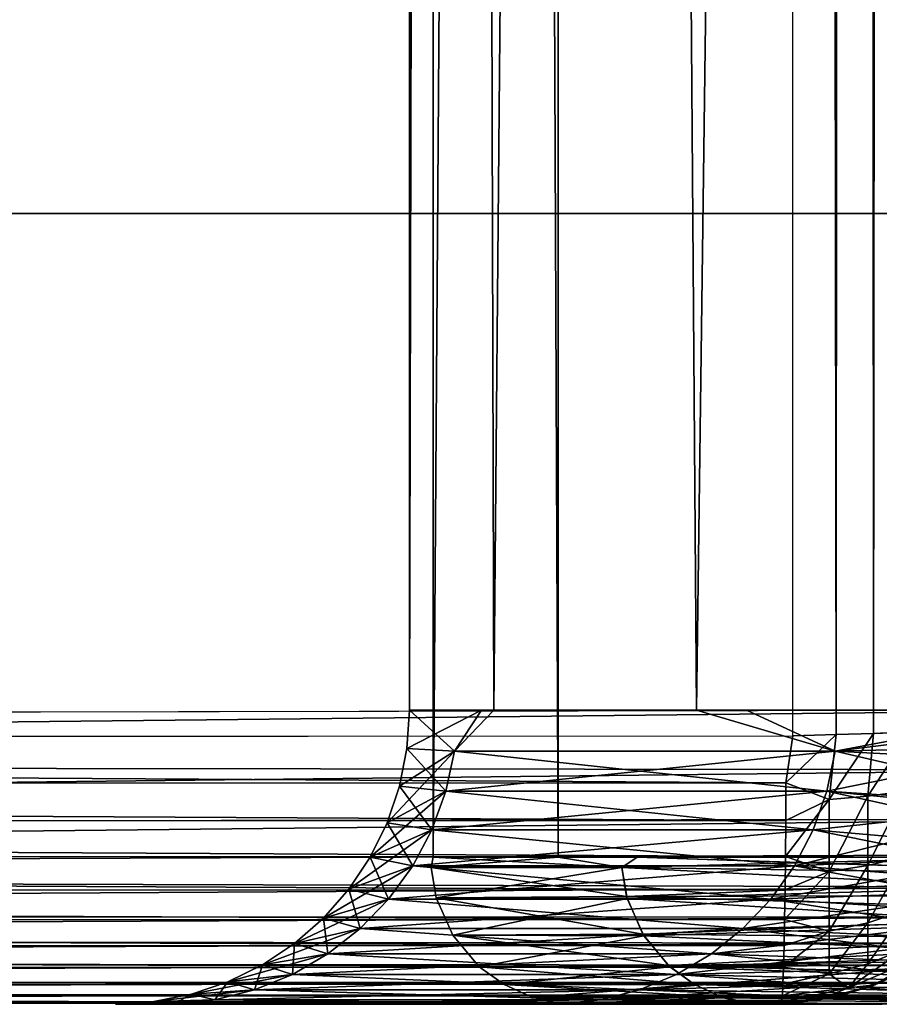
# Model space of a CAD drawing. Units: inches. Extents: x -14.4 to 14.7, y -40 to 40.
# Drawn here: x -7.8 to -7.1, y -36.9 to -36.1 of the extents above; entities that cross this region are included whole.
import ezdxf

# ---------------------------------------------------------------- set-up
doc = ezdxf.new("R2010")
doc.units = ezdxf.units.IN
doc.header["$MEASUREMENT"] = 0
for name, color, linetype in [('SEAT-BACK', 5, 'Continuous'), ('SEAT-BASE', 5, 'Continuous'), ('SEAT-SEAT', 5, 'Continuous')]:
    doc.layers.add(name, color=color, linetype=linetype)

msp = doc.modelspace()

# ---------------------------------------------------------------- linework, layer by layer
at = {"layer": 'SEAT-BACK'}
for points in [[(-7.11012, -36.66741, 7.43036), (-7.14437, -12.52115, 7.42424), (-7.09909, -12.5053, 7.43359)], [(-7.11012, -36.66741, 7.43036), (-7.09909, -12.5053, 7.43359), (-7.07818, -36.66652, 7.44011)], [(-7.07818, -36.66652, 7.44011), (-7.09909, -12.5053, 7.43359), (-7.06543, -12.51514, 7.44532)], [(-7.07818, -36.66652, 7.44011), (-7.06543, -12.51514, 7.44532), (-7.04782, -36.66531, 7.45402)], [(-7.1469, -36.66847, 7.4245), (-7.14437, -12.52115, 7.42424), (-7.11012, -36.66741, 7.43036)], [(-7.47286, -12.53177, 11.97527), (-7.47286, -36.64677, 11.97527), (-7.40108, -36.64677, 13.52097)], [(-7.47286, -36.64677, 11.97527), (-7.47286, -12.53177, 11.97527), (-7.41172, -12.53177, 10.54853)], [(-6.92531, -36.64677, 7.7368), (-7.22876, -36.64677, 9.13225), (-6.91942, -12.53121, 7.70781)], [(-6.83055, -12.53177, 16.55926), (-7.18636, -12.53177, 15.05336), (-6.83055, -36.64677, 16.55926)], [(-11.13881, -36.69198, 32.01292), (-6.87228, -36.64677, 18.8947), (-11.13964, -36.65465, 32.02436)], [(-11.13881, -36.69198, 32.01292), (-6.87548, -36.69747, 18.88939), (-6.87228, -36.64677, 18.8947)], [(-7.47499, -36.67941, 11.97527), (-7.43465, -36.68157, 10.81167), (-7.41172, -36.64677, 10.54853)], [(-7.43465, -36.68157, 13.13888), (-7.47499, -36.67941, 11.97527), (-7.47286, -36.64677, 11.97527)], [(-7.47499, -36.67941, 11.97527), (-7.41172, -36.64677, 10.54853), (-7.47286, -36.64677, 11.97527)], [(-7.43465, -36.68157, 13.13888), (-7.47286, -36.64677, 11.97527), (-7.40108, -36.64677, 13.52097)], [(-7.11077, -36.68157, 8.50711), (-6.92531, -36.64677, 7.7368), (-7.22876, -36.64677, 9.13225)], [(-7.18636, -36.64677, 15.05336), (-6.83055, -36.64677, 16.55926), (-7.11077, -36.68157, 15.44344)], [(-7.11077, -36.68157, 15.44344), (-6.83055, -36.64677, 16.55926), (-6.83486, -36.69605, 16.55986)], [(-6.92683, -36.67707, 7.73582), (-6.92531, -36.64677, 7.7368), (-7.11077, -36.68157, 8.50711)], [(-12.91468, -36.67255, 7.4246), (-7.1469, -36.66847, 7.4245), (-7.15276, -36.70854, 7.43129)], [(-7.11596, -36.72269, 7.44001), (-7.15276, -36.70854, 7.43129), (-7.11012, -36.66741, 7.43036)], [(-7.11012, -36.66741, 7.43036), (-7.15276, -36.70854, 7.43129), (-7.1469, -36.66847, 7.4245)], [(-7.07818, -36.66652, 7.44011), (-7.11596, -36.72269, 7.44001), (-7.11012, -36.66741, 7.43036)], [(-7.08298, -36.7199, 7.44889), (-7.11596, -36.72269, 7.44001), (-7.07818, -36.66652, 7.44011)], [(-7.05165, -36.71572, 7.46195), (-7.08298, -36.7199, 7.44889), (-7.04782, -36.66531, 7.45402)], [(-7.04782, -36.66531, 7.45402), (-7.08298, -36.7199, 7.44889), (-7.07818, -36.66652, 7.44011)], [(-12.91468, -36.67255, 7.4246), (-7.15276, -36.70854, 7.43129), (-12.91636, -36.70917, 7.4314)], [(-6.93712, -36.72783, 7.73077), (-6.92683, -36.67707, 7.73582), (-7.11786, -36.71568, 8.50561)], [(-7.11786, -36.71568, 8.50561), (-6.92683, -36.67707, 7.73582), (-7.11077, -36.68157, 8.50711)], [(-7.49189, -36.74245, 11.97527), (-7.44189, -36.71568, 10.81117), (-7.43465, -36.68157, 10.81167)], [(-7.49189, -36.74245, 11.97527), (-7.43465, -36.68157, 10.81167), (-7.48137, -36.71148, 11.97527)], [(-7.44189, -36.71568, 13.13939), (-7.48137, -36.71148, 11.97527), (-7.47499, -36.67941, 11.97527)], [(-7.48137, -36.71148, 11.97527), (-7.43465, -36.68157, 10.81167), (-7.47499, -36.67941, 11.97527)], [(-7.44189, -36.71568, 13.13939), (-7.47499, -36.67941, 11.97527), (-7.43465, -36.68157, 13.13888)], [(-7.11786, -36.71568, 8.50561), (-7.11077, -36.68157, 8.50711), (-7.44189, -36.71568, 10.81117)], [(-7.43465, -36.68157, 13.13888), (-7.11786, -36.71568, 15.44495), (-7.44189, -36.71568, 13.13939)], [(-7.44189, -36.71568, 10.81117), (-7.11077, -36.68157, 8.50711), (-7.43465, -36.68157, 10.81167)], [(-7.43465, -36.68157, 13.13888), (-7.11077, -36.68157, 15.44344), (-7.11786, -36.71568, 15.44495)], [(-7.11786, -36.71568, 15.44495), (-7.11077, -36.68157, 15.44344), (-6.84885, -36.74245, 16.56449)], [(-6.83486, -36.69605, 16.55986), (-6.84885, -36.74245, 16.56449), (-7.11077, -36.68157, 15.44344)], [(-11.15289, -36.74562, 32.00326), (-6.87548, -36.69747, 18.88939), (-11.13881, -36.69198, 32.01292)], [(-11.15289, -36.74562, 32.00326), (-6.85076, -36.73942, 18.7668), (-6.87548, -36.69747, 18.88939)], [(-12.91636, -36.70917, 7.4314), (-7.15283, -36.74062, 7.44186), (-12.91653, -36.74128, 7.4421)], [(-12.91636, -36.70917, 7.4314), (-7.15276, -36.70854, 7.43129), (-7.15283, -36.74062, 7.44186)], [(-7.11596, -36.72269, 7.44001), (-7.15283, -36.74062, 7.44186), (-7.15276, -36.70854, 7.43129)], [(-7.50635, -36.77177, 11.97527), (-7.45379, -36.74846, 10.81033), (-7.44189, -36.71568, 10.81117)], [(-7.50635, -36.77177, 11.97527), (-7.44189, -36.71568, 10.81117), (-7.49189, -36.74245, 11.97527)], [(-7.45379, -36.74846, 13.14022), (-7.49189, -36.74245, 11.97527), (-7.48137, -36.71148, 11.97527)], [(-7.45379, -36.74846, 13.14022), (-7.48137, -36.71148, 11.97527), (-7.44189, -36.71568, 13.13939)], [(-7.45379, -36.74846, 10.81033), (-7.11786, -36.71568, 8.50561), (-7.44189, -36.71568, 10.81117)], [(-7.12953, -36.74846, 8.50313), (-7.11786, -36.71568, 8.50561), (-7.45379, -36.74846, 10.81033)], [(-7.44189, -36.71568, 13.13939), (-7.12953, -36.74846, 15.44743), (-7.45379, -36.74846, 13.14022)], [(-7.44189, -36.71568, 13.13939), (-7.11786, -36.71568, 15.44495), (-7.12953, -36.74846, 15.44743)], [(-7.11786, -36.71568, 15.44495), (-6.86275, -36.77177, 16.56846), (-7.12953, -36.74846, 15.44743)], [(-7.12953, -36.74846, 8.50313), (-6.93712, -36.72783, 7.73077), (-7.11786, -36.71568, 8.50561)], [(-7.11786, -36.71568, 15.44495), (-6.84885, -36.74245, 16.56449), (-6.86275, -36.77177, 16.56846)], [(-7.05165, -36.7713, 7.48914), (-7.08299, -36.77891, 7.47773), (-7.05165, -36.71572, 7.46195)], [(-7.05165, -36.71572, 7.46195), (-7.08299, -36.77891, 7.47773), (-7.08298, -36.7199, 7.44889)], [(-7.11596, -36.72269, 7.44001), (-7.15303, -36.77121, 7.45677), (-7.15283, -36.74062, 7.44186)], [(-7.11596, -36.78405, 7.46997), (-7.15303, -36.77121, 7.45677), (-7.11596, -36.72269, 7.44001)], [(-7.14555, -36.77925, 8.49972), (-6.93712, -36.72783, 7.73077), (-7.12953, -36.74846, 8.50313)], [(-6.95479, -36.77023, 7.71989), (-6.93712, -36.72783, 7.73077), (-7.14555, -36.77925, 8.49972)], [(-7.08298, -36.7199, 7.44889), (-7.11596, -36.78405, 7.46997), (-7.11596, -36.72269, 7.44001)], [(-7.08299, -36.77891, 7.47773), (-7.11596, -36.78405, 7.46997), (-7.08298, -36.7199, 7.44889)], [(-12.91653, -36.74128, 7.4421), (-7.15283, -36.74062, 7.44186), (-7.15303, -36.77121, 7.45677)], [(-12.91653, -36.74128, 7.4421), (-7.15303, -36.77121, 7.45677), (-12.91649, -36.77205, 7.45726)], [(-11.17068, -36.78526, 31.99031), (-6.85076, -36.73942, 18.7668), (-11.15289, -36.74562, 32.00326)], [(-11.17068, -36.78526, 31.99031), (-6.86472, -36.76951, 18.76312), (-6.85076, -36.73942, 18.7668)], [(-7.47012, -36.77925, 13.14136), (-7.50635, -36.77177, 11.97527), (-7.49189, -36.74245, 11.97527)], [(-7.47012, -36.77925, 13.14136), (-7.49189, -36.74245, 11.97527), (-7.45379, -36.74846, 13.14022)], [(-7.52452, -36.79896, 11.97527), (-7.47012, -36.77925, 10.80919), (-7.45379, -36.74846, 10.81033)], [(-7.52452, -36.79896, 11.97527), (-7.45379, -36.74846, 10.81033), (-7.50635, -36.77177, 11.97527)], [(-7.45379, -36.74846, 13.14022), (-7.14555, -36.77925, 15.45083), (-7.47012, -36.77925, 13.14136)], [(-7.14555, -36.77925, 8.49972), (-7.12953, -36.74846, 8.50313), (-7.47012, -36.77925, 10.80919)], [(-7.47012, -36.77925, 10.80919), (-7.12953, -36.74846, 8.50313), (-7.45379, -36.74846, 10.81033)], [(-7.45379, -36.74846, 13.14022), (-7.12953, -36.74846, 15.44743), (-7.14555, -36.77925, 15.45083)], [(-7.12953, -36.74846, 15.44743), (-6.88022, -36.79896, 16.57346), (-7.14555, -36.77925, 15.45083)], [(-7.12953, -36.74846, 15.44743), (-6.86275, -36.77177, 16.56846), (-6.88022, -36.79896, 16.57346)], [(-11.17068, -36.78526, 31.99031), (-6.88238, -36.79741, 18.75825), (-6.86472, -36.76951, 18.76312)], [(-12.91649, -36.77205, 7.45726), (-7.15303, -36.77121, 7.45677), (-7.15338, -36.79953, 7.47569)], [(-12.91649, -36.77205, 7.45726), (-7.15338, -36.79953, 7.47569), (-12.91628, -36.80013, 7.47618)], [(-7.49057, -36.80747, 13.14279), (-7.52452, -36.79896, 11.97527), (-7.50635, -36.77177, 11.97527)], [(-7.49057, -36.80747, 13.14279), (-7.50635, -36.77177, 11.97527), (-7.47012, -36.77925, 13.14136)], [(-6.97295, -36.80049, 7.70776), (-6.95479, -36.77023, 7.71989), (-7.1656, -36.80747, 8.49546)], [(-7.1656, -36.80747, 8.49546), (-6.95479, -36.77023, 7.71989), (-7.14555, -36.77925, 8.49972)], [(-7.11596, -36.78405, 7.46997), (-7.15338, -36.79953, 7.47569), (-7.15303, -36.77121, 7.45677)], [(-7.05165, -36.81723, 7.5306), (-7.08299, -36.82769, 7.52173), (-7.05165, -36.7713, 7.48914)], [(-7.05165, -36.7713, 7.48914), (-7.08299, -36.82769, 7.52173), (-7.08299, -36.77891, 7.47773)], [(-11.19978, -36.82157, 31.98274), (-6.88238, -36.79741, 18.75825), (-11.17068, -36.78526, 31.99031)], [(-7.54608, -36.82355, 11.97527), (-7.47012, -36.77925, 10.80919), (-7.52452, -36.79896, 11.97527)], [(-7.54608, -36.82355, 11.97527), (-7.49057, -36.80747, 10.80776), (-7.47012, -36.77925, 10.80919)], [(-7.49057, -36.80747, 10.80776), (-7.14555, -36.77925, 8.49972), (-7.47012, -36.77925, 10.80919)], [(-7.1656, -36.80747, 8.49546), (-7.14555, -36.77925, 8.49972), (-7.49057, -36.80747, 10.80776)], [(-7.47012, -36.77925, 13.14136), (-7.1656, -36.80747, 15.45509), (-7.49057, -36.80747, 13.14279)], [(-7.47012, -36.77925, 13.14136), (-7.14555, -36.77925, 15.45083), (-7.1656, -36.80747, 15.45509)], [(-7.14555, -36.77925, 15.45083), (-6.90095, -36.82355, 16.57938), (-7.1656, -36.80747, 15.45509)], [(-7.11597, -36.83476, 7.51568), (-7.1539, -36.82485, 7.49808), (-7.11596, -36.78405, 7.46997)], [(-7.11596, -36.78405, 7.46997), (-7.1539, -36.82485, 7.49808), (-7.15338, -36.79953, 7.47569)], [(-7.14555, -36.77925, 15.45083), (-6.88022, -36.79896, 16.57346), (-6.90095, -36.82355, 16.57938)], [(-7.08299, -36.77891, 7.47773), (-7.11597, -36.83476, 7.51568), (-7.11596, -36.78405, 7.46997)], [(-7.08299, -36.82769, 7.52173), (-7.11597, -36.83476, 7.51568), (-7.08299, -36.77891, 7.47773)], [(-12.91628, -36.80013, 7.47618), (-7.15338, -36.79953, 7.47569), (-7.1539, -36.82485, 7.49808)], [(-12.91628, -36.80013, 7.47618), (-7.1539, -36.82485, 7.49808), (-12.91619, -36.82527, 7.49859)], [(-11.19978, -36.82157, 31.98274), (-6.90348, -36.82269, 18.75229), (-6.88238, -36.79741, 18.75825)], [(-7.51474, -36.83256, 13.14448), (-7.54608, -36.82355, 11.97527), (-7.52452, -36.79896, 11.97527)], [(-7.51474, -36.83256, 13.14448), (-7.52452, -36.79896, 11.97527), (-7.49057, -36.80747, 13.14279)], [(-6.99558, -36.82691, 7.70004), (-6.97295, -36.80049, 7.70776), (-7.1893, -36.83256, 8.49042)], [(-7.1893, -36.83256, 8.49042), (-6.97295, -36.80049, 7.70776), (-7.1656, -36.80747, 8.49546)], [(-7.57067, -36.84511, 11.97527), (-7.49057, -36.80747, 10.80776), (-7.54608, -36.82355, 11.97527)], [(-7.57067, -36.84511, 11.97527), (-7.51474, -36.83256, 10.80607), (-7.49057, -36.80747, 10.80776)], [(-7.1893, -36.83256, 8.49042), (-7.1656, -36.80747, 8.49546), (-7.51474, -36.83256, 10.80607)], [(-7.49057, -36.80747, 13.14279), (-7.1893, -36.83256, 15.46013), (-7.51474, -36.83256, 13.14448)], [(-7.51474, -36.83256, 10.80607), (-7.1656, -36.80747, 8.49546), (-7.49057, -36.80747, 10.80776)], [(-7.49057, -36.80747, 13.14279), (-7.1656, -36.80747, 15.45509), (-7.1893, -36.83256, 15.46013)], [(-7.1656, -36.80747, 15.45509), (-6.92459, -36.84511, 16.58614), (-7.1893, -36.83256, 15.46013)], [(-7.1656, -36.80747, 15.45509), (-6.90095, -36.82355, 16.57938), (-6.92459, -36.84511, 16.58614)], [(-7.05165, -36.81723, 7.5306), (-7.08299, -36.86245, 7.57747), (-7.08299, -36.82769, 7.52173)], [(-7.05165, -36.84995, 7.5831), (-7.08299, -36.86245, 7.57747), (-7.05165, -36.81723, 7.5306)], [(-12.91619, -36.82527, 7.49859), (-7.1539, -36.82485, 7.49808), (-7.15437, -36.8469, 7.52369)], [(-12.91619, -36.82527, 7.49859), (-7.15437, -36.8469, 7.52369), (-12.91588, -36.84722, 7.52423)], [(-11.22445, -36.84111, 31.98736), (-6.90348, -36.82269, 18.75229), (-11.19978, -36.82157, 31.98274)], [(-11.22445, -36.84111, 31.98736), (-6.92767, -36.84486, 18.74533), (-6.90348, -36.82269, 18.75229)], [(-7.54216, -36.85403, 13.1464), (-7.57067, -36.84511, 11.97527), (-7.54608, -36.82355, 11.97527)], [(-7.54216, -36.85403, 13.1464), (-7.54608, -36.82355, 11.97527), (-7.51474, -36.83256, 13.14448)], [(-7.01991, -36.84511, 7.71195), (-6.99558, -36.82691, 7.70004), (-7.21618, -36.85403, 8.48471)], [(-7.21618, -36.85403, 8.48471), (-6.99558, -36.82691, 7.70004), (-7.1893, -36.83256, 8.49042)], [(-7.11597, -36.83476, 7.51568), (-7.15437, -36.8469, 7.52369), (-7.1539, -36.82485, 7.49808)], [(-7.08299, -36.82769, 7.52173), (-7.11596, -36.87092, 7.5736), (-7.11597, -36.83476, 7.51568)], [(-7.08299, -36.86245, 7.57747), (-7.11596, -36.87092, 7.5736), (-7.08299, -36.82769, 7.52173)], [(-7.59786, -36.86328, 11.97527), (-7.54216, -36.85403, 10.80415), (-7.51474, -36.83256, 10.80607)], [(-7.59786, -36.86328, 11.97527), (-7.51474, -36.83256, 10.80607), (-7.57067, -36.84511, 11.97527)], [(-7.54216, -36.85403, 10.80415), (-7.1893, -36.83256, 8.49042), (-7.51474, -36.83256, 10.80607)], [(-7.21618, -36.85403, 8.48471), (-7.1893, -36.83256, 8.49042), (-7.54216, -36.85403, 10.80415)], [(-7.51474, -36.83256, 13.14448), (-7.21618, -36.85403, 15.46584), (-7.54216, -36.85403, 13.1464)], [(-7.51474, -36.83256, 13.14448), (-7.1893, -36.83256, 15.46013), (-7.21618, -36.85403, 15.46584)], [(-7.1893, -36.83256, 15.46013), (-6.95073, -36.86328, 16.59361), (-7.21618, -36.85403, 15.46584)], [(-7.1893, -36.83256, 15.46013), (-6.92459, -36.84511, 16.58614), (-6.95073, -36.86328, 16.59361)], [(-7.11596, -36.87092, 7.5736), (-7.15486, -36.86527, 7.55199), (-7.11597, -36.83476, 7.51568)], [(-7.11597, -36.83476, 7.51568), (-7.15486, -36.86527, 7.55199), (-7.15437, -36.8469, 7.52369)], [(-11.2535, -36.86061, 31.98502), (-6.92767, -36.84486, 18.74533), (-11.22445, -36.84111, 31.98736)], [(-11.2535, -36.86061, 31.98502), (-6.95475, -36.86364, 18.73753), (-6.92767, -36.84486, 18.74533)], [(-7.57229, -36.87147, 13.1485), (-7.59786, -36.86328, 11.97527), (-7.57067, -36.84511, 11.97527)], [(-7.57229, -36.87147, 13.1485), (-7.57067, -36.84511, 11.97527), (-7.54216, -36.85403, 13.1464)], [(-7.24573, -36.87147, 8.47843), (-7.01991, -36.84511, 7.71195), (-7.21618, -36.85403, 8.48471)], [(-7.0466, -36.86655, 7.67515), (-7.01991, -36.84511, 7.71195), (-7.24573, -36.87147, 8.47843)], [(-12.91588, -36.84722, 7.52423), (-7.15437, -36.8469, 7.52369), (-7.15486, -36.86527, 7.55199)], [(-12.91588, -36.84722, 7.52423), (-7.15486, -36.86527, 7.55199), (-12.91554, -36.86548, 7.55256)], [(-7.03685, -36.85622, 7.62906), (-7.09945, -36.8828, 7.62323), (-7.05165, -36.84995, 7.5831)], [(-7.05165, -36.84995, 7.5831), (-7.09945, -36.8828, 7.62323), (-7.08299, -36.86245, 7.57747)], [(-11.28174, -36.87721, 31.96771), (-6.95475, -36.86364, 18.73753), (-11.2535, -36.86061, 31.98502)], [(-7.62719, -36.87774, 11.97527), (-7.54216, -36.85403, 10.80415), (-7.59786, -36.86328, 11.97527)], [(-7.62719, -36.87774, 11.97527), (-7.57229, -36.87147, 10.80205), (-7.54216, -36.85403, 10.80415)], [(-7.24573, -36.87147, 8.47843), (-7.21618, -36.85403, 8.48471), (-7.57229, -36.87147, 10.80205)], [(-7.54216, -36.85403, 13.1464), (-7.24573, -36.87147, 15.47212), (-7.57229, -36.87147, 13.1485)], [(-7.57229, -36.87147, 10.80205), (-7.21618, -36.85403, 8.48471), (-7.54216, -36.85403, 10.80415)], [(-7.54216, -36.85403, 13.1464), (-7.21618, -36.85403, 15.46584), (-7.24573, -36.87147, 15.47212)], [(-7.21618, -36.85403, 15.46584), (-6.97893, -36.87774, 16.60167), (-7.24573, -36.87147, 15.47212)], [(-7.21618, -36.85403, 15.46584), (-6.95073, -36.86328, 16.59361), (-6.97893, -36.87774, 16.60167)], [(-7.03685, -36.85622, 7.62906), (-7.0773, -36.88026, 7.66456), (-7.09945, -36.8828, 7.62323)], [(-7.0466, -36.86655, 7.67515), (-7.0773, -36.88026, 7.66456), (-7.03685, -36.85622, 7.62906)], [(-12.91554, -36.86548, 7.55256), (-7.15486, -36.86527, 7.55199), (-7.15525, -36.87966, 7.58251)], [(-12.91554, -36.86548, 7.55256), (-7.15525, -36.87966, 7.58251), (-12.91528, -36.87978, 7.58312)], [(-11.28174, -36.87721, 31.96771), (-6.98424, -36.87846, 18.72989), (-6.95475, -36.86364, 18.73753)], [(-7.60455, -36.88454, 13.15076), (-7.62719, -36.87774, 11.97527), (-7.59786, -36.86328, 11.97527)], [(-7.60455, -36.88454, 13.15076), (-7.59786, -36.86328, 11.97527), (-7.57229, -36.87147, 13.1485)], [(-7.07581, -36.87875, 7.69326), (-7.0466, -36.86655, 7.67515), (-7.27736, -36.88454, 8.4717)], [(-7.27736, -36.88454, 8.4717), (-7.0466, -36.86655, 7.67515), (-7.24573, -36.87147, 8.47843)], [(-7.11596, -36.87092, 7.5736), (-7.15525, -36.87966, 7.58251), (-7.15486, -36.86527, 7.55199)], [(-7.08299, -36.86245, 7.57747), (-7.09945, -36.8828, 7.62323), (-7.11596, -36.87092, 7.5736)], [(-7.07581, -36.87875, 7.69326), (-7.0773, -36.88026, 7.66456), (-7.0466, -36.86655, 7.67515)], [(-11.31034, -36.88935, 31.94259), (-6.98424, -36.87846, 18.72989), (-11.28174, -36.87721, 31.96771)], [(-11.31034, -36.88935, 31.94259), (-7.01582, -36.88898, 18.72417), (-6.98424, -36.87846, 18.72989)], [(-7.65815, -36.88825, 11.97527), (-7.60455, -36.88454, 10.79979), (-7.57229, -36.87147, 10.80205)], [(-7.65815, -36.88825, 11.97527), (-7.57229, -36.87147, 10.80205), (-7.62719, -36.87774, 11.97527)], [(-7.63831, -36.89298, 13.15312), (-7.65815, -36.88825, 11.97527), (-7.62719, -36.87774, 11.97527)], [(-7.63831, -36.89298, 13.15312), (-7.62719, -36.87774, 11.97527), (-7.60455, -36.88454, 13.15076)], [(-7.60455, -36.88454, 10.79979), (-7.24573, -36.87147, 8.47843), (-7.57229, -36.87147, 10.80205)], [(-7.27736, -36.88454, 8.4717), (-7.24573, -36.87147, 8.47843), (-7.60455, -36.88454, 10.79979)], [(-7.57229, -36.87147, 13.1485), (-7.27736, -36.88454, 15.47885), (-7.60455, -36.88454, 13.15076)], [(-7.57229, -36.87147, 13.1485), (-7.24573, -36.87147, 15.47212), (-7.27736, -36.88454, 15.47885)], [(-7.10126, -36.88793, 7.68221), (-7.07581, -36.87875, 7.69326), (-7.31046, -36.89298, 8.46467)], [(-7.31046, -36.89298, 8.46467), (-7.07581, -36.87875, 7.69326), (-7.27736, -36.88454, 8.4717)], [(-7.24573, -36.87147, 15.47212), (-7.00871, -36.88825, 16.61018), (-7.27736, -36.88454, 15.47885)], [(-7.24573, -36.87147, 15.47212), (-6.97893, -36.87774, 16.60167), (-7.00871, -36.88825, 16.61018)], [(-7.09945, -36.8828, 7.62323), (-7.15556, -36.8898, 7.61469), (-7.11596, -36.87092, 7.5736)], [(-7.11596, -36.87092, 7.5736), (-7.15556, -36.8898, 7.61469), (-7.15525, -36.87966, 7.58251)], [(-7.07581, -36.87875, 7.69326), (-7.10126, -36.88793, 7.68221), (-7.0773, -36.88026, 7.66456)], [(-12.91528, -36.87978, 7.58312), (-7.15525, -36.87966, 7.58251), (-7.15556, -36.8898, 7.61469)], [(-12.91528, -36.87978, 7.58312), (-7.15556, -36.8898, 7.61469), (-12.91508, -36.88982, 7.61534)], [(-7.69022, -36.89463, 11.97527), (-7.63831, -36.89298, 10.79743), (-7.60455, -36.88454, 10.79979)], [(-7.69022, -36.89463, 11.97527), (-7.60455, -36.88454, 10.79979), (-7.65815, -36.88825, 11.97527)], [(-7.60455, -36.88454, 13.15076), (-7.31046, -36.89298, 15.48588), (-7.63831, -36.89298, 13.15312)], [(-7.31046, -36.89298, 8.46467), (-7.27736, -36.88454, 8.4717), (-7.63831, -36.89298, 10.79743)], [(-7.63831, -36.89298, 10.79743), (-7.27736, -36.88454, 8.4717), (-7.60455, -36.88454, 10.79979)], [(-7.60455, -36.88454, 13.15076), (-7.27736, -36.88454, 15.47885), (-7.31046, -36.89298, 15.48588)], [(-7.27736, -36.88454, 15.47885), (-7.03955, -36.89463, 16.619), (-7.31046, -36.89298, 15.48588)], [(-7.27736, -36.88454, 15.47885), (-7.00871, -36.88825, 16.61018), (-7.03955, -36.89463, 16.619)], [(-7.1268, -36.89372, 7.66071), (-7.15649, -36.8952, 7.64558), (-7.09945, -36.8828, 7.62323)], [(-7.09945, -36.8828, 7.62323), (-7.15649, -36.8952, 7.64558), (-7.15556, -36.8898, 7.61469)], [(-7.0773, -36.88026, 7.66456), (-7.1268, -36.89372, 7.66071), (-7.09945, -36.8828, 7.62323)], [(-7.0773, -36.88026, 7.66456), (-7.10126, -36.88793, 7.68221), (-7.1268, -36.89372, 7.66071)], [(-12.91508, -36.88982, 7.61534), (-7.15649, -36.8952, 7.64558), (-12.91968, -36.89608, 7.65559)], [(-12.91508, -36.88982, 7.61534), (-7.15556, -36.8898, 7.61469), (-7.15649, -36.8952, 7.64558)], [(-11.34099, -36.89535, 31.9324), (-7.05205, -36.89618, 18.70305), (-7.01582, -36.88898, 18.72417)], [(-11.34099, -36.89535, 31.9324), (-7.01582, -36.88898, 18.72417), (-11.31034, -36.88935, 31.94259)], [(-7.72286, -36.89677, 11.97527), (-7.63831, -36.89298, 10.79743), (-7.69022, -36.89463, 11.97527)], [(-7.72286, -36.89677, 11.97527), (-7.6608, -36.89677, 10.52714), (-7.63831, -36.89298, 10.79743)], [(-7.67292, -36.89662, 13.15554), (-7.72286, -36.89677, 11.97527), (-7.69022, -36.89463, 11.97527)], [(-7.67292, -36.89662, 13.15554), (-7.69022, -36.89463, 11.97527), (-7.65815, -36.88825, 11.97527)], [(-7.67292, -36.89662, 13.15554), (-7.65815, -36.88825, 11.97527), (-7.63831, -36.89298, 13.15312)], [(-7.31046, -36.89298, 8.46467), (-7.63831, -36.89298, 10.79743), (-7.6608, -36.89677, 10.52714)], [(-7.63831, -36.89298, 13.15312), (-7.31046, -36.89298, 15.48588), (-7.34439, -36.89662, 15.4931)], [(-7.31046, -36.89298, 15.48588), (-7.07092, -36.89677, 16.62797), (-7.34439, -36.89662, 15.4931)], [(-7.31046, -36.89298, 8.46467), (-7.34439, -36.89662, 8.45745), (-7.1268, -36.89372, 7.66071)], [(-7.34439, -36.89662, 8.45745), (-7.1671, -36.89677, 7.67327), (-7.1268, -36.89372, 7.66071)], [(-7.31046, -36.89298, 8.46467), (-7.1268, -36.89372, 7.66071), (-7.10126, -36.88793, 7.68221)], [(-7.31046, -36.89298, 15.48588), (-7.03955, -36.89463, 16.619), (-7.07092, -36.89677, 16.62797)], [(-7.1268, -36.89372, 7.66071), (-7.1671, -36.89677, 7.67327), (-7.15649, -36.8952, 7.64558)], [(-7.65, -36.89677, 13.54414), (-7.72286, -36.89677, 11.97527), (-7.67292, -36.89662, 13.15554)], [(-7.67292, -36.89662, 13.15554), (-7.43206, -36.89677, 15.0995), (-7.65, -36.89677, 13.54414)], [(-7.4751, -36.89677, 9.08963), (-7.1671, -36.89677, 7.67327), (-7.34439, -36.89662, 8.45745)], [(-7.34439, -36.89662, 15.4931), (-7.07092, -36.89677, 16.62797), (-7.43206, -36.89677, 15.0995)]]:
    msp.add_3dface(points, dxfattribs=at)
for points, invisible_edges in [([(-12.91653, -12.52311, 7.42373), (-7.1469, -36.66847, 7.4245), (-7.14437, -12.52115, 7.42424)], 1), ([(-12.91468, -36.67255, 7.4246), (-7.1469, -36.66847, 7.4245), (-12.91653, -12.52311, 7.42373)], 2), ([(-11.13964, -36.65465, 32.02436), (-11.13889, -12.52525, 32.02343), (-6.87228, -36.64677, 18.8947)], 2), ([(-6.87228, -36.64677, 18.8947), (-11.13889, -12.52525, 32.02343), (-6.87228, -12.53177, 18.8947)], 1), ([(-7.40108, -36.64677, 13.52097), (-7.40108, -12.53177, 13.52097), (-7.47286, -12.53177, 11.97527)], 1), ([(-7.41172, -12.53177, 10.54853), (-7.41172, -36.64677, 10.54853), (-7.47286, -36.64677, 11.97527)], 1), ([(-7.22876, -12.53177, 9.13225), (-7.22876, -36.64677, 9.13225), (-7.41172, -12.53177, 10.54853)], 1), ([(-7.41172, -12.53177, 10.54853), (-7.22876, -36.64677, 9.13225), (-7.41172, -36.64677, 10.54853)], 12), ([(-7.40108, -36.64677, 13.52097), (-7.18636, -12.53177, 15.05336), (-7.40108, -12.53177, 13.52097)], 12), ([(-7.18636, -36.64677, 15.05336), (-7.18636, -12.53177, 15.05336), (-7.40108, -36.64677, 13.52097)], 1), ([(-6.91942, -12.53121, 7.70781), (-7.22876, -36.64677, 9.13225), (-7.22876, -12.53177, 9.13225)], 2), ([(-6.83055, -36.64677, 16.55926), (-7.18636, -12.53177, 15.05336), (-7.18636, -36.64677, 15.05336)], 2), ([(-7.11077, -36.68157, 8.50711), (-7.22876, -36.64677, 9.13225), (-7.43465, -36.68157, 10.81167)], 2), ([(-7.40108, -36.64677, 13.52097), (-7.18636, -36.64677, 15.05336), (-7.43465, -36.68157, 13.13888)], 2), ([(-7.43465, -36.68157, 13.13888), (-7.18636, -36.64677, 15.05336), (-7.11077, -36.68157, 15.44344)], 1), ([(-7.43465, -36.68157, 10.81167), (-7.22876, -36.64677, 9.13225), (-7.41172, -36.64677, 10.54853)], 1), ([(-12.91968, -36.89608, 7.65559), (-7.15649, -36.8952, 7.64558), (-7.1671, -36.89677, 7.67327)], 12), ([(-11.36328, -36.89604, 31.94521), (-7.05205, -36.89618, 18.70305), (-11.34099, -36.89535, 31.9324)], 1), ([(-7.63831, -36.89298, 13.15312), (-7.34439, -36.89662, 15.4931), (-7.67292, -36.89662, 13.15554)], 2), ([(-7.6608, -36.89677, 10.52714), (-7.34439, -36.89662, 8.45745), (-7.31046, -36.89298, 8.46467)], 1), ([(-11.36328, -36.89604, 31.94521), (-12.91968, -36.89608, 7.65559), (-7.54622, -36.89677, 14.41434)], 15), ([(-12.91968, -36.89608, 7.65559), (-7.59475, -36.89677, 9.89659), (-7.72188, -36.89677, 12.1571)], 13), ([(-7.1671, -36.89677, 7.67327), (-7.59475, -36.89677, 9.89659), (-12.91968, -36.89608, 7.65559)], 14), ([(-12.91968, -36.89608, 7.65559), (-7.72188, -36.89677, 12.1571), (-7.54622, -36.89677, 14.41434)], 13), ([(-11.36328, -36.89604, 31.94521), (-7.54622, -36.89677, 14.41434), (-7.05205, -36.89618, 18.70305)], 15), ([(-7.34439, -36.89662, 15.4931), (-7.43206, -36.89677, 15.0995), (-7.67292, -36.89662, 13.15554)], 12), ([(-7.6608, -36.89677, 10.52714), (-7.4751, -36.89677, 9.08963), (-7.34439, -36.89662, 8.45745)], 12), ([(-7.05205, -36.89618, 18.70305), (-7.54622, -36.89677, 14.41434), (-7.07092, -36.89677, 16.62797)], 13)]:
    msp.add_3dface(points, dxfattribs=dict(at, invisible_edges=invisible_edges))
at = {"layer": 'SEAT-BASE'}
for points, invisible_edges in [([(12.93911, -38.96537, 7.42327), (-13.0435, -38.96531, 7.42327), (-10.3022, -36.22427, 7.42327)], 13), ([(12.6978, -38.72427, 6.54827), (-10.3022, -36.22427, 6.54827), (-12.8022, -38.72427, 6.54827)], 1), ([(10.1978, -36.22427, 6.54827), (-10.3022, -36.22427, 6.54827), (12.6978, -38.72427, 6.54827)], 2), ([(-10.3022, -36.22427, 7.42327), (10.1978, -36.22427, 7.42327), (12.93911, -38.96537, 7.42327)], 12), ([(10.1978, -36.22427, 6.54827), (-10.3022, -36.22427, 7.42327), (-10.3022, -36.22427, 6.54827)], 1), ([(10.1978, -36.22427, 7.42327), (-10.3022, -36.22427, 7.42327), (10.1978, -36.22427, 6.54827)], 2)]:
    msp.add_3dface(points, dxfattribs=dict(at, invisible_edges=invisible_edges))
at = {"layer": 'SEAT-SEAT'}
for points, invisible_edges in [([(-7.27911, -12.40677, 9.62728), (-7.27911, -36.77177, 9.62728), (-7.45269, -36.77177, 11.78077)], 1), ([(-6.82847, -12.40677, 7.51433), (-6.82816, -36.78666, 7.51558), (-7.27911, -12.40677, 9.62728)], 1), ([(-7.27911, -12.40677, 9.62728), (-6.82816, -36.78666, 7.51558), (-7.27911, -36.77177, 9.62728)], 12), ([(12.92662, -36.89635, 7.53826), (-7.18196, -36.89628, 9.74536), (-7.34239, -36.89639, 12.02394)], 13), ([(3.89641, -36.89677, 17.43179), (12.92662, -36.89635, 7.53826), (-7.34239, -36.89639, 12.02394)], 15), ([(3.89641, -36.89677, 17.43179), (-7.34239, -36.89639, 12.02394), (-7.18346, -36.89641, 14.32168)], 13), ([(-7.18346, -36.89641, 14.32168), (-6.8404, -36.89677, 16.0344), (3.89641, -36.89677, 17.43179)], 14), ([(-6.71865, -36.89627, 7.5399), (-7.18196, -36.89628, 9.74536), (12.92662, -36.89635, 7.53826)], 2)]:
    msp.add_3dface(points, dxfattribs=dict(at, invisible_edges=invisible_edges))
for points in [[(-7.45269, -12.40677, 11.78077), (-7.34629, -36.77177, 13.93862), (-7.34629, -12.40677, 13.93862)], [(-7.27911, -12.40677, 9.62728), (-7.45269, -36.77177, 11.78077), (-7.45269, -12.40677, 11.78077)], [(-7.45269, -12.40677, 11.78077), (-7.45269, -36.77177, 11.78077), (-7.34629, -36.77177, 13.93862)], [(-7.34629, -12.40677, 13.93862), (-6.9617, -36.77177, 16.06458), (-6.9617, -12.40677, 16.06458)], [(-7.34629, -12.40677, 13.93862), (-7.34629, -36.77177, 13.93862), (-6.9617, -36.77177, 16.06458)], [(-7.29218, -36.78049, 14.36038), (-7.34629, -36.77177, 13.93862), (-7.45441, -36.78049, 12.04048)], [(-7.45441, -36.78049, 12.04048), (-7.45269, -36.77177, 11.78077), (-7.29218, -36.78049, 9.72058)], [(-7.45441, -36.78049, 12.04048), (-7.34629, -36.77177, 13.93862), (-7.45269, -36.77177, 11.78077)], [(-7.29218, -36.78049, 9.72058), (-7.45269, -36.77177, 11.78077), (-7.27911, -36.77177, 9.62728)], [(-7.29218, -36.78049, 14.36038), (-6.9617, -36.77177, 16.06458), (-7.34629, -36.77177, 13.93862)], [(-7.29218, -36.78049, 14.36038), (-6.95897, -36.79755, 16.06586), (-6.9617, -36.77177, 16.06458)], [(-7.29218, -36.78049, 9.72058), (-7.27911, -36.77177, 9.62728), (-6.82816, -36.78666, 7.51558)], [(-7.45015, -36.80633, 12.04054), (-7.45441, -36.78049, 12.04048), (-7.28823, -36.80534, 9.72111)], [(-7.45015, -36.80633, 12.04054), (-7.29218, -36.78049, 14.36038), (-7.45441, -36.78049, 12.04048)], [(-7.28823, -36.80534, 9.72111), (-7.45441, -36.78049, 12.04048), (-7.29218, -36.78049, 9.72058)], [(-7.28777, -36.80694, 14.35986), (-7.29218, -36.78049, 14.36038), (-7.45015, -36.80633, 12.04054)], [(-7.29218, -36.78049, 9.72058), (-6.82816, -36.78666, 7.51558), (-7.28823, -36.80534, 9.72111)], [(-7.28777, -36.80694, 14.35986), (-6.95897, -36.79755, 16.06586), (-7.29218, -36.78049, 14.36038)], [(-7.28823, -36.80534, 9.72111), (-6.82816, -36.78666, 7.51558), (-6.82339, -36.80409, 7.51154)], [(-7.28777, -36.80694, 14.35986), (-6.94872, -36.82831, 16.06215), (-6.95897, -36.79755, 16.06586)], [(-7.27454, -36.83715, 9.72308), (-7.45015, -36.80633, 12.04054), (-7.28823, -36.80534, 9.72111)], [(-7.43597, -36.83819, 12.04064), (-7.45015, -36.80633, 12.04054), (-7.27454, -36.83715, 9.72308)], [(-7.43597, -36.83819, 12.04064), (-7.28777, -36.80694, 14.35986), (-7.45015, -36.80633, 12.04054)], [(-7.27366, -36.83856, 14.35794), (-7.28777, -36.80694, 14.35986), (-7.43597, -36.83819, 12.04064)], [(-7.28823, -36.80534, 9.72111), (-6.82339, -36.80409, 7.51154), (-6.81712, -36.81919, 7.50819)], [(-7.28823, -36.80534, 9.72111), (-6.81712, -36.81919, 7.50819), (-7.27454, -36.83715, 9.72308)], [(-7.27366, -36.83856, 14.35794), (-6.94872, -36.82831, 16.06215), (-7.28777, -36.80694, 14.35986)], [(-7.27454, -36.83715, 9.72308), (-6.81712, -36.81919, 7.50819), (-6.80792, -36.84191, 7.51941)], [(-7.27366, -36.83856, 14.35794), (-6.93147, -36.85484, 16.05673), (-6.94872, -36.82831, 16.06215)], [(-7.25272, -36.86396, 9.72622), (-7.43597, -36.83819, 12.04064), (-7.27454, -36.83715, 9.72308)], [(-7.41353, -36.86491, 12.04083), (-7.27366, -36.83856, 14.35794), (-7.43597, -36.83819, 12.04064)], [(-7.41353, -36.86491, 12.04083), (-7.43597, -36.83819, 12.04064), (-7.25272, -36.86396, 9.72622)], [(-7.25147, -36.86508, 14.35497), (-7.27366, -36.83856, 14.35794), (-7.41353, -36.86491, 12.04083)], [(-7.27454, -36.83715, 9.72308), (-6.80792, -36.84191, 7.51941), (-7.25272, -36.86396, 9.72622)], [(-7.25147, -36.86508, 14.35497), (-6.93147, -36.85484, 16.05673), (-7.27366, -36.83856, 14.35794)], [(-7.25272, -36.86396, 9.72622), (-6.80792, -36.84191, 7.51941), (-6.79416, -36.85676, 7.51521)], [(-7.25272, -36.86396, 9.72622), (-6.79416, -36.85676, 7.51521), (-6.77261, -36.87691, 7.52634)], [(-7.25147, -36.86508, 14.35497), (-6.90507, -36.87764, 16.05183), (-6.93147, -36.85484, 16.05673)], [(-7.23059, -36.88003, 9.72923), (-7.41353, -36.86491, 12.04083), (-7.25272, -36.86396, 9.72622)], [(-7.39221, -36.88003, 12.04048), (-7.41353, -36.86491, 12.04083), (-7.23059, -36.88003, 9.72923)], [(-7.39221, -36.88003, 12.04048), (-7.25147, -36.86508, 14.35497), (-7.41353, -36.86491, 12.04083)], [(-7.23059, -36.88003, 14.35172), (-7.25147, -36.86508, 14.35497), (-7.39221, -36.88003, 12.04048)], [(-7.25272, -36.86396, 9.72622), (-6.77261, -36.87691, 7.52634), (-7.23059, -36.88003, 9.72923)], [(-7.23059, -36.88003, 14.35172), (-6.90507, -36.87764, 16.05183), (-7.25147, -36.86508, 14.35497)], [(-7.23059, -36.88003, 9.72923), (-6.77261, -36.87691, 7.52634), (-6.75254, -36.88702, 7.52801)], [(-7.23059, -36.88003, 14.35172), (-6.88027, -36.89014, 16.04409), (-6.90507, -36.87764, 16.05183)], [(-7.20743, -36.89088, 9.73418), (-7.39221, -36.88003, 12.04048), (-7.23059, -36.88003, 9.72923)], [(-7.36832, -36.89098, 12.04246), (-7.23059, -36.88003, 14.35172), (-7.39221, -36.88003, 12.04048)], [(-7.36832, -36.89098, 12.04246), (-7.39221, -36.88003, 12.04048), (-7.20743, -36.89088, 9.73418)], [(-7.20572, -36.89133, 14.34844), (-7.23059, -36.88003, 14.35172), (-7.36832, -36.89098, 12.04246)], [(-7.20572, -36.89133, 14.34844), (-6.88027, -36.89014, 16.04409), (-7.23059, -36.88003, 14.35172)], [(-7.23059, -36.88003, 9.72923), (-6.75254, -36.88702, 7.52801), (-7.20743, -36.89088, 9.73418)], [(-7.20743, -36.89088, 9.73418), (-6.75254, -36.88702, 7.52801), (-6.73691, -36.89315, 7.53897)], [(-7.36832, -36.89098, 12.04246), (-7.20743, -36.89088, 9.73418), (-7.18196, -36.89628, 9.74536)], [(-7.36832, -36.89098, 12.04246), (-7.34239, -36.89639, 12.02394), (-7.20572, -36.89133, 14.34844)], [(-7.18196, -36.89628, 9.74536), (-7.34239, -36.89639, 12.02394), (-7.36832, -36.89098, 12.04246)], [(-7.34239, -36.89639, 12.02394), (-7.18346, -36.89641, 14.32168), (-7.20572, -36.89133, 14.34844)], [(-7.20743, -36.89088, 9.73418), (-6.71865, -36.89627, 7.5399), (-7.18196, -36.89628, 9.74536)], [(-7.20743, -36.89088, 9.73418), (-6.73691, -36.89315, 7.53897), (-6.71865, -36.89627, 7.5399)], [(-7.20572, -36.89133, 14.34844), (-6.85623, -36.8957, 16.03834), (-6.88027, -36.89014, 16.04409)], [(-7.18346, -36.89641, 14.32168), (-6.85623, -36.8957, 16.03834), (-7.20572, -36.89133, 14.34844)], [(-7.18346, -36.89641, 14.32168), (-6.8404, -36.89677, 16.0344), (-6.85623, -36.8957, 16.03834)]]:
    msp.add_3dface(points, dxfattribs=at)

doc.saveas('drawing.dxf')
